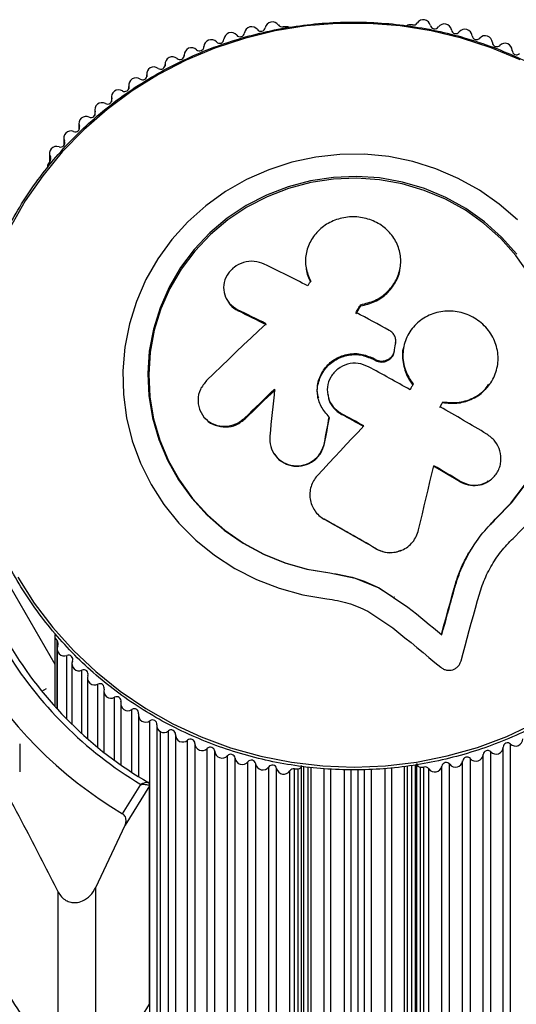
# Model space of a CAD drawing. Units: millimetres. Extents: x 0 to 6069, y 0 to 4281.
# Drawn here: x 2988 to 3057, y 2289 to 2425 of the extents above; entities that cross this region are included whole.
import ezdxf

# ---------------------------------------------------------------- set-up
doc = ezdxf.new("R2010")
doc.units = ezdxf.units.MM
doc.linetypes.add('CENTERX2', pattern=[20.32, 12.7, -2.54, 2.54, -2.54])

msp = doc.modelspace()

# ---------------------------------------------------------------- linework, layer by layer
at = {"color": 7, "linetype": 'Continuous', "lineweight": 25, "ltscale": 50}
for p, q in [((3025.48, 2424.11), (3025, 2424.1)), ((3042.93, 2424.36), (3042.45, 2424.35)), ((3011.29, 2420.22), (3011.29, 2420.08)), ((3056.76, 2420.78), (3056.76, 2420.85)), ((3008.63, 2418.96), (3008.63, 2418.68)), ((3006.08, 2417.58), (3006.08, 2417.17)), ((3003.59, 2416.05), (3003.59, 2415.51)), ((3001.18, 2414.39), (3001.18, 2413.71)), ((2998.87, 2412.6), (2998.87, 2411.8)), ((2996.66, 2410.7), (2996.66, 2409.77)), ((2994.57, 2408.68), (2994.57, 2407.63)), ((2992.6, 2406.55), (2992.6, 2405.37)), ((2992.32, 2404.77), (2992.32, 2404.54)), ((2992.62, 2405.4), (2992.38, 2405)), ((3028.17, 2390.71), (3028.2, 2390.52)), ((3041.21, 2390.55), (3041.24, 2390.74)), ((3017.06, 2386.49), (3017.15, 2386.32)), ((3018.77, 2384.7), (3018.69, 2384.86)), ((3035.75, 2385.39), (3035.76, 2385.56)), ((3040.6, 2380.25), (3040.63, 2380.4)), ((3040.4, 2379.01), (3040.43, 2379.15)), ((3040.45, 2379.28), (3040.59, 2380.13)), ((3040.56, 2379.99), (3040.59, 2380.13)), ((3041.75, 2379.85), (3041.72, 2379.7)), ((3037.49, 2377.99), (3037.5, 2378.12)), ((3037.78, 2377.83), (3037.79, 2377.97)), ((3053.55, 2374.42), (3053.64, 2374.54)), ((3031.16, 2373.17), (3031.18, 2373.06)), ((3031.23, 2373.06), (3031.25, 2372.84)), ((3047.1, 2371.97), (3047.16, 2372.08)), ((3014.2, 2369.78), (3014.3, 2369.69)), ((3019.75, 2369.75), (3019.68, 2369.85)), ((3031.41, 2369.87), (3031.4, 2369.97)), ((3033.1, 2370.34), (3033.09, 2370.44)), ((3030.74, 2366.31), (3030.73, 2366.39)), ((3023.77, 2364.84), (3023.82, 2364.77)), ((3049.44, 2361.04), (3049.51, 2361.1)), ((3053.48, 2361.08), (3053.57, 2361.14)), ((3029.33, 2357.07), (3029.36, 2357.03)), ((3030.68, 2355.8), (3030.66, 2355.83)), ((3053.83, 2355.11), (3054.38, 2355.79)), ((3054.38, 2355.79), (3054.47, 2355.82)), ((3037.85, 2351.72), (3037.86, 2351.73)), ((3041.33, 2351.46), (3041.36, 2351.47)), ((3051.52, 2352.4), (3050.74, 2351.13)), ((3031.48, 2348.37), (3031.46, 2348.37)), ((3031.48, 2348.37), (3034.98, 2347.65)), ((3034.98, 2347.65), (3038.29, 2346.29)), ((2987.08, 2346.53), (2993.32, 2335.71)), ((3038.29, 2346.29), (3040.34, 2344.93)), ((3038.29, 2346.29), (3038.31, 2346.28)), ((3038.31, 2346.28), (3042.3, 2343.62)), ((3040.43, 2345), (3040.4, 2345.01)), ((3048.54, 2345.61), (3048.6, 2345.6)), ((3036.75, 2343.05), (3040.21, 2340.73)), ((2993.32, 2339.58), (2993.32, 2329.85)), ((2993.4, 2339.33), (2993.64, 2338.93)), ((2993.64, 2329.5), (2993.64, 2338.93)), ((2993.65, 2337.82), (2993.65, 2329.49)), ((2995.69, 2335.75), (2995.69, 2327.38)), ((2997.85, 2333.79), (2997.85, 2325.38)), ((2991.52, 2331.97), (2992.18, 2332.33)), ((3000.11, 2331.95), (3000.11, 2323.5)), ((3002.47, 2330.23), (3002.47, 2321.75)), ((3004.93, 2328.63), (3004.93, 2320.12)), ((3007.48, 2327.17), (3007.47, 1814.94)), ((3007.97, 1814.59), (3007.97, 2326.34)), ((3010.06, 2325.87), (3010.06, 1813.43)), ((3012.76, 2324.68), (3012.75, 1811.22)), ((3055.51, 1800.18), (3055.51, 2324.19)), ((3027.56, 1797.48), (3027.56, 2321.67)), ((3043.49, 1800.81), (3043.49, 2321.77)), ((3044.04, 2321.43), (3044.52, 2321.43)), ((3044.52, 1797.23), (3044.52, 2321.43)), ((3026.59, 2321.17), (3027.07, 2321.18)), ((3026.59, 1796.95), (3026.59, 2321.17)), ((3035.38, 1808.97), (3035.38, 2321.08)), ((3002.73, 2314.95), (3005.25, 2319.03)), ((3006.47, 2318.85), (3003.08, 2313.36)), ((3006.47, 2288.57), (3006.47, 2318.85)), ((3006.51, 2288.72), (3006.51, 2319)), ((2999, 2304.73), (3003.08, 2313.36)), ((2993.8, 2279.3), (2993.8, 2304.1)), ((2999, 2278.53), (2999, 2304.73)), ((3003.08, 2283.08), (3006.47, 2288.57))]:
    msp.add_line(p, q, dxfattribs=at)
at = {"color": 8, "linetype": 'Continuous', "lineweight": 25, "ltscale": 50}
for p, q in [((3011.29, 2420.1), (3011.29, 2420.17)), ((3056.76, 2420.79), (3056.76, 2420.82)), ((3008.64, 2418.73), (3008.64, 2418.86)), ((3006.1, 2417.23), (3006.1, 2417.42)), ((3003.61, 2415.58), (3003.61, 2415.84)), ((3001.22, 2413.81), (3001.22, 2414.13)), ((2998.92, 2411.91), (2998.92, 2412.29)), ((2996.74, 2409.89), (2996.74, 2410.33)), ((2994.67, 2407.77), (2994.67, 2408.26)), ((2992.72, 2405.53), (2992.72, 2406.09)), ((2993.4, 2329.77), (2993.4, 2339.33)), ((2995.01, 2328.07), (2995.01, 2336.91)), ((2997.1, 2326.06), (2997.1, 2334.86)), ((2999.3, 2324.15), (2999.3, 2332.93)), ((3001.61, 2322.36), (3001.61, 2331.11)), ((3004.02, 2320.7), (3004.02, 2329.42)), ((3006.52, 1815.4), (3006.53, 2327.86)), ((3009.08, 1814.05), (3009.08, 2326.45)), ((3011.74, 1812.19), (3011.74, 2325.16)), ((3056.54, 1800.63), (3056.54, 2324.62)), ((3014.47, 1799.99), (3014.47, 2324.01)), ((3015.51, 1799.57), (3015.51, 2323.62)), ((3017.26, 1798.91), (3017.27, 2323.01)), ((3052.73, 1799.08), (3052.73, 2323.17)), ((3053.78, 1799.48), (3053.78, 2323.54)), ((3018.32, 1798.55), (3018.33, 2322.67)), ((3020.11, 1798), (3020.11, 2322.16)), ((3021.19, 1797.7), (3021.19, 2321.88)), ((3023, 1797.25), (3023, 2321.46)), ((3027.88, 1809.54), (3027.88, 2321.49)), ((3041.85, 1809.53), (3041.85, 2321.52)), ((3042.26, 1809.76), (3042.26, 2321.58)), ((3042.86, 1809.77), (3042.86, 2321.67)), ((3043.36, 1809.26), (3043.37, 2321.75)), ((3043.4, 1807.02), (3043.4, 2321.75)), ((3043.53, 1797.73), (3043.53, 2321.9)), ((3044.04, 1797.22), (3044.04, 2321.43)), ((3047.01, 1797.37), (3047.01, 2321.57)), ((3048.09, 1797.64), (3048.09, 2321.82)), ((3049.89, 1798.15), (3049.89, 2322.29)), ((3050.96, 1798.48), (3050.96, 2322.6)), ((3024.09, 1797.02), (3024.09, 2321.24)), ((3025.92, 1796.67), (3025.92, 2320.91)), ((3027.06, 1796.96), (3027.07, 2321.18)), ((3028.48, 1809.55), (3028.48, 2321.4)), ((3028.9, 1809.33), (3028.9, 2321.36)), ((3030.67, 1809.58), (3030.67, 2321.23)), ((3031.61, 1809.6), (3031.61, 2321.16)), ((3033.5, 1809.63), (3033.5, 2321.08)), ((3034.44, 1809.64), (3034.44, 2321.08)), ((3036.3, 1809.67), (3036.3, 2321.08)), ((3037.24, 1809.69), (3037.24, 2321.11)), ((3039.13, 1809.71), (3039.13, 2321.25)), ((3040.07, 1809.73), (3040.07, 2321.32)), ((3045.19, 1796.97), (3045.19, 2321.19)), ((3006.47, 2288.57), (3006.45, 2288.53))]:
    msp.add_line(p, q, dxfattribs=at)
at = {"color": 7, "linetype": 'Continuous', "lineweight": 25, "ltscale": 2500}
for p, q in [((3037.78, 2377.83), (3037.49, 2377.99)), ((3037.79, 2377.97), (3037.5, 2378.12))]:
    msp.add_line(p, q, dxfattribs=at)
at = {"color": 7, "linetype": 'CENTERX2', "ltscale": 50}
msp.add_line((2988.54, 2320.79), (2988.54, 2324.64), dxfattribs=at)
at = {"color": 7, "linetype": 'Continuous', "lineweight": 25, "ltscale": 50, "flags": 128}
for points in [[(3057.86, 2419.52), (3053.86, 2421.18), (3049.73, 2422.53), (3045.51, 2423.54), (3041.21, 2424.22), (3036.87, 2424.56), (3032.51, 2424.56), (3028.18, 2424.21), (3023.88, 2423.52), (3019.66, 2422.49), (3015.53, 2421.14), (3011.54, 2419.46), (3007.7, 2417.48), (3004.04, 2415.2), (3000.58, 2412.64), (2997.35, 2409.81), (2994.37, 2406.74), (2991.66, 2403.45), (2989.24, 2399.95), (2987.12, 2396.28)], [(3057.48, 2397.31), (3054.96, 2399.51), (3052.22, 2401.44), (3049.29, 2403.08), (3046.19, 2404.41), (3042.96, 2405.41), (3039.64, 2406.09), (3036.27, 2406.41), (3032.88, 2406.39), (3029.51, 2406.03), (3026.2, 2405.32), (3022.99, 2404.28), (3019.9, 2402.91), (3016.99, 2401.24), (3014.27, 2399.28), (3011.79, 2397.05), (3009.56, 2394.58), (3007.61, 2391.9), (3005.97, 2389.03), (3004.65, 2386.01), (3003.67, 2382.88), (3003.04, 2379.66), (3002.76, 2376.39), (3002.85, 2373.12), (3003.29, 2369.87), (3004.08, 2366.68), (3005.22, 2363.59), (3006.69, 2360.64), (3008.47, 2357.86), (3010.55, 2355.27), (3012.9, 2352.91), (3015.5, 2350.8), (3018.31, 2348.97), (3021.31, 2347.44), (3024.46, 2346.22), (3027.72, 2345.33), (3031.06, 2344.78)], [(3057.39, 2392.58), (3055.29, 2394.93), (3052.93, 2397.04), (3050.34, 2398.88), (3047.56, 2400.42), (3044.61, 2401.66), (3041.54, 2402.56), (3038.38, 2403.13), (3035.18, 2403.35), (3031.97, 2403.22), (3028.79, 2402.74), (3025.69, 2401.92), (3022.71, 2400.77), (3019.88, 2399.3), (3017.24, 2397.54), (3014.82, 2395.5), (3012.65, 2393.21), (3010.76, 2390.7), (3009.18, 2387.99), (3007.92, 2385.14), (3007, 2382.16), (3006.43, 2379.11), (3006.22, 2376.01), (3006.38, 2372.91), (3006.89, 2369.85), (3007.75, 2366.86), (3008.96, 2363.98), (3010.49, 2361.25), (3012.33, 2358.71), (3014.46, 2356.38), (3016.84, 2354.3), (3019.45, 2352.49), (3022.26, 2350.97), (3025.22, 2349.77), (3028.3, 2348.9), (3031.46, 2348.37)], [(3059.08, 2389.83), (3057.28, 2392.38), (3055.19, 2394.72), (3052.85, 2396.82), (3050.27, 2398.65), (3047.5, 2400.18), (3044.56, 2401.41), (3041.51, 2402.31), (3038.36, 2402.88), (3035.17, 2403.1), (3031.98, 2402.97), (3028.82, 2402.49), (3025.74, 2401.68), (3022.77, 2400.53), (3019.95, 2399.07), (3017.32, 2397.32), (3014.91, 2395.28), (3012.75, 2393), (3010.87, 2390.5), (3009.3, 2387.81), (3008.04, 2384.97), (3007.13, 2382.01), (3006.56, 2378.97), (3006.35, 2375.89), (3006.51, 2372.8), (3007.02, 2369.75), (3007.88, 2366.77), (3009.08, 2363.91), (3010.61, 2361.2), (3012.44, 2358.66), (3014.55, 2356.35), (3016.92, 2354.27), (3019.52, 2352.47), (3022.31, 2350.96), (3025.26, 2349.77), (3028.33, 2348.9), (3031.48, 2348.37)], [(3059.08, 2389.83), (3057.28, 2392.38), (3055.19, 2394.72), (3052.85, 2396.82), (3050.27, 2398.65), (3047.5, 2400.18), (3044.56, 2401.41), (3041.51, 2402.31), (3038.36, 2402.88), (3035.17, 2403.1), (3031.98, 2402.97), (3028.82, 2402.49), (3025.74, 2401.68), (3022.77, 2400.53), (3019.95, 2399.07), (3017.32, 2397.32), (3014.91, 2395.28), (3012.75, 2393), (3010.87, 2390.5), (3009.3, 2387.81), (3008.04, 2384.97), (3007.13, 2382.01), (3006.56, 2378.97), (3006.35, 2375.89), (3006.51, 2372.8), (3007.02, 2369.75), (3007.88, 2366.77), (3009.08, 2363.91), (3010.61, 2361.2), (3012.44, 2358.66), (3014.55, 2356.35), (3016.92, 2354.27), (3019.52, 2352.47), (3022.31, 2350.96), (3025.26, 2349.77), (3028.33, 2348.9), (3031.48, 2348.37)], [(3028.81, 2388.86), (3028.76, 2388.77), (3028.71, 2388.69), (3028.66, 2388.61), (3028.61, 2388.52), (3028.56, 2388.44), (3028.51, 2388.35), (3028.46, 2388.27), (3028.41, 2388.19)], [(3035.11, 2384.47), (3035.19, 2384.6), (3035.27, 2384.74), (3035.35, 2384.88), (3035.43, 2385.01), (3035.51, 2385.15), (3035.59, 2385.29), (3035.67, 2385.42), (3035.76, 2385.56)], [(3035.11, 2384.3), (3035.19, 2384.44), (3035.27, 2384.57), (3035.35, 2384.71), (3035.43, 2384.85), (3035.51, 2384.98), (3035.59, 2385.12), (3035.67, 2385.25), (3035.75, 2385.39)], [(3022.62, 2382.92), (3021.58, 2381.95), (3020.55, 2380.97), (3019.52, 2379.99), (3018.49, 2379), (3017.46, 2378.01), (3016.43, 2377.02), (3015.4, 2376.03), (3014.38, 2375.03)], [(3019.68, 2369.85), (3020.2, 2370.35), (3020.71, 2370.86), (3021.23, 2371.36), (3021.75, 2371.86), (3022.27, 2372.36), (3022.78, 2372.86), (3023.3, 2373.36), (3023.82, 2373.85)], [(3019.75, 2369.75), (3020.26, 2370.25), (3020.78, 2370.75), (3021.29, 2371.25), (3021.81, 2371.75), (3022.32, 2372.25), (3022.84, 2372.75), (3023.36, 2373.24), (3023.87, 2373.74)], [(3023.82, 2373.85), (3023.74, 2373.04), (3023.65, 2372.23), (3023.57, 2371.41), (3023.48, 2370.6), (3023.4, 2369.78), (3023.31, 2368.96), (3023.23, 2368.15), (3023.14, 2367.33)], [(3043.04, 2374.53), (3042.99, 2374.43), (3042.93, 2374.34), (3042.87, 2374.24), (3042.82, 2374.15), (3042.76, 2374.05), (3042.71, 2373.96), (3042.65, 2373.86), (3042.6, 2373.77)], [(3046.71, 2371.3), (3046.76, 2371.38), (3046.81, 2371.47), (3046.86, 2371.55), (3046.91, 2371.64), (3046.95, 2371.72), (3047, 2371.81), (3047.05, 2371.89), (3047.1, 2371.97)], [(3046.76, 2371.4), (3046.81, 2371.49), (3046.86, 2371.57), (3046.91, 2371.66), (3046.96, 2371.74), (3047.01, 2371.83), (3047.06, 2371.91), (3047.11, 2372), (3047.16, 2372.08)], [(3030.73, 2366.39), (3030.81, 2366.84), (3030.89, 2367.29), (3030.98, 2367.73), (3031.06, 2368.18), (3031.14, 2368.63), (3031.23, 2369.08), (3031.31, 2369.52), (3031.4, 2369.97)], [(3030.74, 2366.31), (3030.83, 2366.76), (3030.91, 2367.2), (3030.99, 2367.65), (3031.08, 2368.09), (3031.16, 2368.54), (3031.24, 2368.98), (3031.33, 2369.43), (3031.41, 2369.87)], [(3036.19, 2368.74), (3035.38, 2367.89), (3034.57, 2367.03), (3033.76, 2366.17), (3032.95, 2365.31), (3032.15, 2364.45), (3031.34, 2363.58), (3030.53, 2362.71), (3029.73, 2361.84)], [(3043.78, 2354.31), (3044.04, 2355.43), (3044.31, 2356.55), (3044.57, 2357.66), (3044.83, 2358.78), (3045.1, 2359.89), (3045.36, 2361.01), (3045.63, 2362.12), (3045.89, 2363.23)], [(3054.38, 2355.79), (3056.56, 2358.04), (3058.47, 2360.52)], [(3054.38, 2355.79), (3056.56, 2358.04), (3058.47, 2360.52)], [(3054.47, 2355.82), (3056.66, 2358.09), (3058.58, 2360.58)], [(3056.88, 2353.15), (3059.21, 2355.54)], [(2988.21, 2347.76), (2990.49, 2344.18), (2993.07, 2340.79), (2995.92, 2337.61), (2999.04, 2334.67), (3002.39, 2331.98), (3005.96, 2329.57), (3009.72, 2327.44), (3013.64, 2325.62), (3017.71, 2324.12), (3021.89, 2322.94), (3026.15, 2322.09), (3030.48, 2321.58), (3034.83, 2321.41), (3039.18, 2321.59), (3043.5, 2322.11), (3047.76, 2322.97), (3051.94, 2324.16), (3056, 2325.67), (3059.92, 2327.51)], [(3046.95, 2339.82), (3047.15, 2340.54), (3047.35, 2341.27), (3047.54, 2341.99), (3047.74, 2342.72), (3047.94, 2343.44), (3048.14, 2344.16), (3048.34, 2344.89), (3048.54, 2345.61)], [(3047.01, 2339.78), (3047.21, 2340.51), (3047.4, 2341.23), (3047.6, 2341.96), (3047.8, 2342.69), (3048, 2343.42), (3048.2, 2344.14), (3048.4, 2344.87), (3048.6, 2345.6)], [(3042.3, 2343.62), (3042.89, 2343.14), (3043.48, 2342.66), (3044.07, 2342.18), (3044.66, 2341.7), (3045.25, 2341.22), (3045.84, 2340.74), (3046.42, 2340.26), (3047.01, 2339.78)], [(3049.68, 2336.18), (3049.96, 2337.22), (3050.24, 2338.26), (3050.52, 2339.3), (3050.81, 2340.35), (3051.09, 2341.39), (3051.38, 2342.43), (3051.67, 2343.48), (3051.96, 2344.52)], [(3040.21, 2340.73), (3041.05, 2340.05), (3041.89, 2339.37), (3042.73, 2338.69), (3043.56, 2338.01), (3044.4, 2337.32), (3045.22, 2336.64), (3046.05, 2335.95), (3046.87, 2335.27)]]:
    msp.add_lwpolyline(points, dxfattribs=at)
at = {"color": 7, "linetype": 'Continuous', "lineweight": 25, "ltscale": 2500}
for centre, radius, start, end in [((3020.63, 2423.1), 1.01, 37.3975, 171.9856), ((3021.91, 2424.09), 0.611, 217.4775, 348.8593), ((3023.5, 2423.77), 1.01, 34.4314, 168.8616), ((3024.84, 2424.7), 0.616, 214.833, 285.6769), ((3025.49, 2423.6), 0.51, 51.4298, 90.9543), ((3042.46, 2423.84), 0.509, 90.6837, 129.7196), ((3043.08, 2424.96), 0.614, 255.9076, 326.876), ((3044.44, 2424.07), 1.01, 12.8259, 147.1888), ((3046.02, 2424.43), 0.611, 192.8338, 324.1355), ((3047.34, 2423.49), 1.01, 9.7137, 144.2119), ((3017.79, 2422.28), 1.01, 40.3529, 175.1316), ((3019.02, 2423.33), 0.61, 220.4386, 351.9937), ((3048.93, 2423.76), 0.611, 189.7112, 321.1683), ((3050.2, 2422.75), 1.01, 6.5798, 141.251), ((3051.8, 2422.93), 0.61, 186.5669, 318.2119), ((3053.01, 2421.86), 1, 3.4237, 138.2999), ((3012.29, 2420.2), 1, 46.2395, 181.4891), ((3013.4, 2421.36), 0.608, 226.3338, 358.3281), ((3015.01, 2421.31), 1, 43.2995, 178.2995), ((3016.18, 2422.42), 0.609, 223.3899, 355.15), ((3054.62, 2421.95), 0.608, 183.4006, 315.2642), ((3055.76, 2420.82), 1, 0.2458, 135.3565), ((3009.63, 2418.94), 0.999, 49.1754, 184.6999), ((3010.68, 2420.15), 0.606, 229.2723, 1.5275), ((3057.37, 2420.83), 0.607, 180.2128, 312.3231), ((3007.04, 2417.58), 0.955, 120.5248, 189.4663), ((3007.05, 2417.5), 1.03, 53.3592, 118.8494), ((3008.03, 2418.81), 0.605, 232.2079, 4.7476), ((3004.59, 2416.03), 0.994, 55.0059, 191.1389), ((3005.5, 2417.34), 0.603, 235.1046, 7.9452), ((3003.02, 2415.72), 0.601, 238.0414, 11.2036), ((3002.18, 2414.37), 0.991, 57.9435, 194.4072), ((2999.86, 2412.59), 0.988, 60.8867, 197.6922), ((3000.64, 2413.98), 0.599, 240.9825, 14.4795), ((2997.66, 2410.69), 0.985, 63.8376, 200.9922), ((2998.35, 2412.11), 0.597, 243.9303, 17.7712), ((2996.18, 2410.12), 0.596, 246.8869, 21.0771), ((2995.56, 2408.67), 0.982, 66.7986, 204.3052), ((2993.58, 2406.54), 0.979, 69.772, 207.6337), ((2994.13, 2408.02), 0.594, 249.8549, 24.395), ((2992.22, 2405.81), 0.571, 314.4195, 29.1638), ((2992.79, 2404.77), 0.47, 149.9292, 179.9581), ((2830.33, 1998.26), 437.35, 63.0698, 63.9519), ((2827.77, 1994.31), 434.72, 63.3714, 63.9484), ((2828.72, 1995.93), 432.73, 63.3714, 63.9484), ((2814.59, 1967.77), 471.45, 61.4773, 62.1115), ((2807.25, 1954.63), 480.69, 60.6853, 61.4713), ((2805.21, 1950.97), 484.88, 59.2338, 60.1204), ((2804.69, 1950.27), 478.24, 61.0485, 61.4717), ((2805.75, 1952.1), 476.04, 61.0485, 61.4717), ((3032.38, 2365.35), 58.46, 180.4359, 239.534), ((2803.25, 1947.57), 481.22, 59.2292, 59.7264), ((2802.18, 1945.71), 483.44, 59.2292, 59.7264), ((2798.78, 1939.85), 476.24, 59.8665, 60.8636), ((2799.87, 1941.73), 474.05, 59.8665, 60.8636), ((2993.8, 2339.58), 0.471, 142.7615, 211.7908), ((3033.5, 2366.24), 55.01, 211.057, 239.1068), ((3033.54, 2365.97), 54.05, 210.6394, 239.817), ((2993.25, 2338.51), 0.571, 332.6222, 47.284), ((2994.64, 2337.82), 0.981, 154.1772, 291.8444), ((2995.23, 2336.36), 0.595, 337.4084, 111.7585), ((2996.69, 2335.76), 0.984, 157.4956, 294.8108), ((2997.35, 2334.32), 0.597, 340.72, 114.7201), ((2998.84, 2333.8), 0.987, 160.8018, 297.7661), ((2999.58, 2332.4), 0.598, 344.0184, 117.6716), ((3001.11, 2331.96), 0.99, 164.0939, 300.7125), ((3001.92, 2330.59), 0.6, 347.3017, 120.6155), ((3003.47, 2330.24), 0.993, 167.37, 303.6524), ((3004.36, 2328.92), 0.602, 350.5683, 123.5539), ((3005.93, 2328.66), 0.995, 170.6286, 306.5882), ((3006.88, 2327.37), 0.604, 353.8168, 126.4895), ((3008.43, 2327.18), 0.957, 172.3254, 241.167), ((3008.44, 2327.25), 1.03, 242.789, 308.2994), ((3009.46, 2325.98), 0.605, 357.0038, 129.3862), ((3011.07, 2325.9), 1, 177.0465, 312.4187), ((3012.15, 2324.71), 0.607, 0.2128, 132.3231), ((3013.76, 2324.72), 1, 180.2458, 315.3565), ((3014.9, 2323.58), 0.608, 3.4006, 135.2642), ((3054.51, 2324.22), 1, 223.2995, 358.2995), ((3056.12, 2324.18), 0.608, 46.3338, 178.3281), ((3057.23, 2325.34), 1, 226.2395, 1.4891), ((3016.52, 2323.68), 1, 183.4237, 318.2999), ((3017.72, 2322.6), 0.61, 6.5669, 138.2119), ((3050.5, 2322.21), 0.61, 40.4386, 171.9937), ((3051.73, 2323.25), 1.01, 220.3529, 355.1316), ((3053.34, 2323.12), 0.609, 43.3899, 175.15), ((3019.33, 2322.79), 1.01, 186.5798, 321.251), ((3020.59, 2321.78), 0.611, 9.7112, 141.1683), ((3022.18, 2322.05), 1.01, 189.7137, 324.2119), ((3023.5, 2321.1), 0.611, 12.8338, 144.1355), ((3027.07, 2321.67), 0.491, 269.8542, 359.899), ((3044.02, 2321.92), 0.492, 181.8828, 271.7717), ((3044.68, 2320.84), 0.616, 34.833, 105.6769), ((3046.02, 2321.76), 1.01, 214.4314, 348.8616), ((3047.61, 2321.45), 0.611, 37.4775, 168.8593), ((3048.9, 2322.43), 1.01, 217.3975, 351.9856), ((3025.08, 2321.46), 1.01, 192.8259, 327.1888), ((3026.44, 2320.58), 0.614, 75.9076, 146.876), ((3006.23, 2319), 0.283, 328.1853, 359.9461)]:
    msp.add_arc(centre, radius, start, end, dxfattribs=at)
at = {"color": 8, "linetype": 'Continuous', "lineweight": 25, "ltscale": 2500}
msp.add_arc((3006.23, 2288.72), 0.283, 328.1853, 359.9461, dxfattribs=at)
at = {"color": 7, "linetype": 'Continuous', "lineweight": 25, "ltscale": 50}
for points, knots in [([(3081.6, 2347.63), (3081.95, 2348.25), (3082.94, 2350.03), (3084.38, 2353.09), (3085.81, 2356.82), (3086.93, 2360.66), (3087.75, 2364.56), (3088.26, 2368.51), (3088.45, 2372.49), (3088.32, 2376.48), (3087.88, 2380.44), (3087.12, 2384.35), (3086.06, 2388.2), (3084.7, 2391.96), (3083.04, 2395.61), (3081.09, 2399.12), (3078.88, 2402.48), (3076.4, 2405.66), (3073.68, 2408.65), (3070.73, 2411.43), (3067.57, 2413.98), (3064.21, 2416.3), (3060.68, 2418.35), (3057, 2420.14), (3053.19, 2421.65), (3049.27, 2422.87), (3045.26, 2423.8), (3041.19, 2424.43), (3037.08, 2424.75), (3032.96, 2424.77), (3028.85, 2424.49), (3024.78, 2423.9), (3020.76, 2423.01), (3016.83, 2421.82), (3013, 2420.35), (3009.3, 2418.59), (3005.75, 2416.57), (3002.37, 2414.29), (2999.18, 2411.77), (2996.2, 2409.01), (2993.45, 2406.05), (2990.94, 2402.89), (2988.69, 2399.55), (2986.71, 2396.05), (2985.02, 2392.42), (2983.61, 2388.68), (2982.51, 2384.84), (2981.72, 2380.93), (2981.24, 2376.97), (2981.07, 2372.99), (2981.22, 2369.01), (2981.69, 2365.06), (2982.47, 2361.14), (2983.55, 2357.3), (2984.94, 2353.55), (2986.62, 2349.91), (2988.59, 2346.41), (2990.82, 2343.07), (2993.32, 2339.9), (2996.06, 2336.92), (2999.02, 2334.16), (3002.2, 2331.62), (3005.57, 2329.33), (3009.11, 2327.29), (3012.81, 2325.53), (3016.63, 2324.04), (3020.56, 2322.84), (3024.57, 2321.93), (3028.64, 2321.33), (3032.75, 2321.03), (3036.87, 2321.03), (3040.98, 2321.34), (3045.05, 2321.95), (3049.06, 2322.87), (3052.99, 2324.07), (3056.81, 2325.57), (3060.5, 2327.34), (3064.04, 2329.39), (3067.4, 2331.68), (3070.58, 2334.23), (3073.54, 2337), (3076.27, 2339.98), (3078.76, 2343.15), (3080.49, 2345.74), (3081.38, 2347.26), (3081.6, 2347.63)], [0, 0, 0, 0, 0.006455, 0.018669, 0.030885, 0.043101, 0.055316, 0.067532, 0.079747, 0.091961, 0.104176, 0.116391, 0.128606, 0.140821, 0.153036, 0.165252, 0.177468, 0.189684, 0.201901, 0.214118, 0.226336, 0.238554, 0.250772, 0.262991, 0.275211, 0.28743, 0.29965, 0.31187, 0.32409, 0.336311, 0.348531, 0.360752, 0.372972, 0.385193, 0.397413, 0.409633, 0.421853, 0.434072, 0.446291, 0.45851, 0.470728, 0.482946, 0.495164, 0.507381, 0.519597, 0.531813, 0.544029, 0.556244, 0.56846, 0.580674, 0.592889, 0.605104, 0.617319, 0.629534, 0.641749, 0.653964, 0.66618, 0.678396, 0.690612, 0.702829, 0.715046, 0.727264, 0.739482, 0.751701, 0.76392, 0.776139, 0.788359, 0.800578, 0.812799, 0.825019, 0.837239, 0.84946, 0.86168, 0.873901, 0.886121, 0.898341, 0.910561, 0.922781, 0.935, 0.94722, 0.959438, 0.971657, 0.983874, 0.996092, 1, 1, 1, 1]), ([(3035.76, 2385.56), (3036.43, 2385.72), (3037.78, 2386.04), (3039.47, 2387.23), (3040.69, 2388.8), (3041.33, 2390.65), (3041.33, 2392.59), (3040.69, 2394.43), (3039.46, 2396.01), (3037.77, 2397.16), (3035.76, 2397.77), (3033.65, 2397.77), (3031.65, 2397.16), (3029.95, 2396.01), (3028.72, 2394.43), (3028.08, 2392.59), (3028.05, 2390.64), (3028.55, 2389.45), (3028.81, 2388.86)], [0, 0, 0, 0, 0.062507, 0.125014, 0.187512, 0.249992, 0.312476, 0.374972, 0.437478, 0.499993, 0.562513, 0.625039, 0.687572, 0.75011, 0.81265, 0.875184, 0.937696, 1, 1, 1, 1]), ([(3022.38, 2391.19), (3021.93, 2391.35), (3021.01, 2391.68), (3019.48, 2391.49), (3018.35, 2390.92), (3017.63, 2390.24), (3017.06, 2389.45), (3016.67, 2388.3), (3016.81, 2386.89), (3017.48, 2385.63), (3018.29, 2385.12), (3018.69, 2384.86)], [0, 0, 0, 0, 0.124984, 0.249833, 0.374605, 0.43737, 0.500009, 0.624874, 0.749893, 0.874892, 1, 1, 1, 1]), ([(3028.21, 2390.52), (3028.21, 2390.51), (3028.2, 2389.86), (3028.52, 2389.26), (3028.83, 2388.67)], [0, 0, 0, 0, 0.013305, 1, 1, 1, 1]), ([(3035.75, 2385.39), (3036.42, 2385.55), (3037.77, 2385.87), (3039.46, 2387.06), (3040.62, 2388.63), (3041.2, 2389.87), (3041.19, 2390.53), (3041.19, 2390.55)], [0, 0, 0, 0, 0.248378, 0.495918, 0.743374, 0.990833, 1, 1, 1, 1]), ([(3017.2, 2386.35), (3017.33, 2386.06), (3017.66, 2385.36), (3018.35, 2384.94), (3018.77, 2384.7)], [0, 0, 0, 0, 0.401148, 1, 1, 1, 1]), ([(3047.16, 2372.08), (3047.92, 2372.01), (3049.44, 2371.88), (3051.62, 2372.63), (3053.38, 2374), (3054.54, 2375.91), (3054.94, 2378.1), (3054.54, 2380.32), (3053.38, 2382.3), (3051.6, 2383.8), (3049.43, 2384.65), (3047.12, 2384.74), (3044.94, 2384.08), (3043.14, 2382.74), (3041.93, 2380.87), (3041.48, 2378.69), (3041.79, 2376.44), (3042.62, 2375.17), (3043.04, 2374.53)], [0, 0, 0, 0, 0.0625003, 0.1249992, 0.1874916, 0.2499816, 0.3124735, 0.3749693, 0.4374687, 0.4999703, 0.5624713, 0.6249685, 0.6874595, 0.7499437, 0.8124229, 0.8749006, 0.9373808, 1, 1, 1, 1]), ([(3040.59, 2380.13), (3040.61, 2380.31), (3040.66, 2380.67), (3040.49, 2381.21), (3040.18, 2381.68), (3039.87, 2381.89), (3039.71, 2382)], [0, 0, 0, 0, 0.249692, 0.499422, 0.749191, 1, 1, 1, 1]), ([(3031.4, 2369.97), (3030.98, 2370.44), (3030.15, 2371.37), (3029.65, 2373.2), (3029.81, 2375.06), (3030.65, 2376.75), (3032.04, 2378.04), (3033.81, 2378.75), (3035.75, 2378.85), (3036.92, 2378.37), (3037.5, 2378.12)], [0, 0, 0, 0, 0.125011, 0.249992, 0.374948, 0.499884, 0.624804, 0.749716, 0.874623, 1, 1, 1, 1]), ([(3037.78, 2377.83), (3037.91, 2377.77), (3038.18, 2377.65), (3038.62, 2377.59), (3039.07, 2377.64), (3039.48, 2377.78), (3039.85, 2378.02), (3040.14, 2378.34), (3040.35, 2378.72), (3040.4, 2379), (3040.42, 2379.14)], [0, 0, 0, 0, 0.12481, 0.24994, 0.375029, 0.499749, 0.62467, 0.749823, 0.874854, 1, 1, 1, 1]), ([(3037.79, 2377.97), (3037.93, 2377.91), (3038.19, 2377.78), (3038.64, 2377.73), (3039.09, 2377.77), (3039.5, 2377.92), (3039.87, 2378.16), (3040.17, 2378.48), (3040.37, 2378.86), (3040.42, 2379.14), (3040.45, 2379.28)], [0, 0, 0, 0, 0.12481, 0.24994, 0.375029, 0.499749, 0.62467, 0.749823, 0.874854, 1, 1, 1, 1]), ([(3041.72, 2379.7), (3041.72, 2379.69), (3041.45, 2379.03), (3041.57, 2377.53), (3042.06, 2375.72), (3042.74, 2374.77), (3043, 2374.41)], [0, 0, 0, 0, 0.007339, 0.388716, 0.768158, 1, 1, 1, 1]), ([(3029.93, 2372.58), (3029.88, 2372.75), (3029.63, 2373.5), (3029.87, 2374.95), (3030.66, 2376.62), (3032.06, 2377.9), (3033.81, 2378.62), (3035.75, 2378.72), (3036.91, 2378.23), (3037.49, 2377.99)], [0, 0, 0, 0, 0.046111, 0.205035, 0.363933, 0.522812, 0.681678, 0.84054, 1, 1, 1, 1]), ([(3036.83, 2376.96), (3036.36, 2377.15), (3035.43, 2377.53), (3033.88, 2377.38), (3032.52, 2376.71), (3031.52, 2375.57), (3031.05, 2374.15), (3031.17, 2372.66), (3031.86, 2371.3), (3032.68, 2370.73), (3033.09, 2370.44)], [0, 0, 0, 0, 0.125056, 0.25, 0.37489, 0.49978, 0.624723, 0.749775, 0.874836, 1, 1, 1, 1]), ([(3014.38, 2375.03), (3014.06, 2374.64), (3013.41, 2373.85), (3013.15, 2372.59), (3013.23, 2371.61), (3013.5, 2370.67), (3014.2, 2369.64), (3015.47, 2368.84), (3016.96, 2368.6), (3018.48, 2368.91), (3019.28, 2369.53), (3019.68, 2369.85)], [0, 0, 0, 0, 0.125007, 0.249863, 0.312476, 0.375293, 0.500128, 0.625072, 0.750137, 0.875121, 1, 1, 1, 1]), ([(3047.1, 2371.97), (3047.78, 2371.91), (3049.12, 2371.77), (3051.12, 2372.36), (3052.68, 2373.27), (3053.27, 2374.17), (3053.47, 2374.47)], [0, 0, 0, 0, 0.272885, 0.545762, 0.847851, 1, 1, 1, 1]), ([(3031.27, 2372.67), (3031.28, 2372.64), (3031.32, 2372.19), (3031.81, 2371.41), (3032.49, 2370.69), (3032.98, 2370.41), (3033.1, 2370.34)], [0, 0, 0, 0, 0.0353344, 0.4499, 0.8643884, 1, 1, 1, 1]), ([(3014.31, 2369.7), (3014.33, 2369.67), (3014.61, 2369.24), (3015.59, 2368.78), (3017.03, 2368.5), (3018.56, 2368.81), (3019.35, 2369.44), (3019.75, 2369.75)], [0, 0, 0, 0, 0.0162534, 0.2621422, 0.5082695, 0.7542379, 1, 1, 1, 1]), ([(3023.14, 2367.33), (3023.15, 2366.84), (3023.16, 2365.87), (3023.87, 2364.56), (3025, 2363.61), (3026.41, 2363.15), (3027.91, 2363.26), (3029.25, 2363.9), (3030.3, 2364.99), (3030.58, 2365.92), (3030.73, 2366.39)], [0, 0, 0, 0, 0.125114, 0.250127, 0.375087, 0.500039, 0.625018, 0.750048, 0.875142, 1, 1, 1, 1]), ([(3049.51, 2361.1), (3049.97, 2360.89), (3050.89, 2360.46), (3052.44, 2360.55), (3053.58, 2361.07), (3054.31, 2361.75), (3054.75, 2362.35), (3055.05, 2363.04), (3055.26, 2364.02), (3055.15, 2365.29), (3054.46, 2366.69), (3053.65, 2367.31), (3053.24, 2367.61)], [0, 0, 0, 0, 0.124906, 0.249679, 0.374366, 0.437065, 0.499683, 0.562551, 0.625087, 0.750029, 0.874962, 1, 1, 1, 1]), ([(3023.86, 2364.79), (3023.9, 2364.7), (3024.15, 2364.19), (3025.07, 2363.55), (3026.44, 2363.08), (3027.94, 2363.19), (3029.27, 2363.83), (3030.32, 2364.92), (3030.6, 2365.85), (3030.74, 2366.31)], [0, 0, 0, 0, 0.031041, 0.192511, 0.353969, 0.515462, 0.677022, 0.838663, 1, 1, 1, 1]), ([(3029.73, 2361.84), (3029.54, 2361.62), (3029.18, 2361.16), (3028.84, 2360.35), (3028.67, 2359.48), (3028.71, 2358.61), (3028.94, 2357.76), (3029.35, 2356.98), (3029.92, 2356.31), (3030.41, 2355.99), (3030.66, 2355.83)], [0, 0, 0, 0, 0.1248092, 0.25002, 0.3748296, 0.4996557, 0.6248576, 0.7495966, 0.8744402, 1, 1, 1, 1]), ([(3049.44, 2361.04), (3049.84, 2360.85), (3050.65, 2360.47), (3051.97, 2360.46), (3052.96, 2360.7), (3053.37, 2361.04), (3053.45, 2361.11)], [0, 0, 0, 0, 0.308821, 0.617388, 0.92155, 1, 1, 1, 1]), ([(3048.6, 2345.6), (3048.88, 2346.56), (3049.44, 2348.48), (3050.76, 2351.17), (3052.4, 2353.68), (3053.78, 2355.11), (3054.47, 2355.82)], [0, 0, 0, 0, 0.249746, 0.498728, 0.749545, 1, 1, 1, 1]), ([(3037.86, 2351.73), (3038.15, 2351.59), (3038.71, 2351.31), (3039.65, 2351.16), (3040.59, 2351.21), (3041.49, 2351.48), (3042.31, 2351.96), (3042.98, 2352.62), (3043.51, 2353.41), (3043.69, 2354.01), (3043.78, 2354.31)], [0, 0, 0, 0, 0.124777, 0.249911, 0.374805, 0.499447, 0.624555, 0.749628, 0.874282, 1, 1, 1, 1]), ([(3051.96, 2344.52), (3052.19, 2345.33), (3052.65, 2346.95), (3053.76, 2349.23), (3055.15, 2351.35), (3056.31, 2352.55), (3056.88, 2353.15)], [0, 0, 0, 0, 0.24975, 0.498752, 0.749559, 1, 1, 1, 1]), ([(3037.85, 2351.72), (3038.26, 2351.53), (3039.09, 2351.16), (3040.34, 2351.12), (3041.04, 2351.39), (3041.32, 2351.51)], [0, 0, 0, 0, 0.37594, 0.751242, 1, 1, 1, 1]), ([(3048.54, 2345.61), (3048.72, 2346.26), (3048.98, 2347.22), (3049.57, 2348.77), (3050.1, 2349.98), (3050.58, 2350.84), (3050.74, 2351.13)], [0, 0, 0, 0, 0.335943, 0.500757, 0.836726, 1, 1, 1, 1]), ([(3031.46, 2348.37), (3032.65, 2348.18), (3035.03, 2347.8), (3037.22, 2346.79), (3038.31, 2346.28)], [0, 0, 0, 0, 0.5, 1, 1, 1, 1]), ([(3031.06, 2344.78), (3032.05, 2344.62), (3034.03, 2344.3), (3035.84, 2343.47), (3036.75, 2343.05)], [0, 0, 0, 0, 0.5, 1, 1, 1, 1]), ([(3046.87, 2335.27), (3046.99, 2335.18), (3047.23, 2335.01), (3047.65, 2334.87), (3048.09, 2334.83), (3048.53, 2334.91), (3048.93, 2335.1), (3049.27, 2335.39), (3049.53, 2335.76), (3049.63, 2336.04), (3049.68, 2336.18)], [0, 0, 0, 0, 0.124853, 0.249964, 0.374892, 0.499504, 0.624529, 0.749741, 0.874968, 1, 1, 1, 1]), ([(2978.3, 2332.92), (2979.23, 2331.3), (2981.08, 2328.06), (2983.86, 2323.03), (2986.62, 2317.92), (2989.98, 2311.57), (2992.33, 2306.98), (2993.8, 2304.1)], [0, 0, 0, 0, 0.173131, 0.346282, 0.524078, 0.701912, 1, 1, 1, 1]), ([(3006.37, 2319.25), (3006.36, 2319.27), (3006.34, 2319.31), (3006.22, 2319.32), (3005.99, 2319.28), (3005.69, 2319.2), (3005.44, 2319.11), (3005.32, 2319.06), (3005.28, 2319.04), (3005.26, 2319.03), (3005.26, 2319.03), (3005.25, 2319.03)], [0, 0, 0, 0, 0.152931, 0.300824, 0.500336, 0.764174, 0.915267, 0.967829, 0.9877, 0.996345, 1, 1, 1, 1]), ([(3005.25, 2319.03), (3005.26, 2319.03), (3005.26, 2319.03), (3005.28, 2319.03), (3005.33, 2319.03), (3005.46, 2319.04), (3005.72, 2319.04), (3006.05, 2319.02), (3006.3, 2318.97), (3006.44, 2318.92), (3006.46, 2318.87), (3006.47, 2318.85)], [0, 0, 0, 0, 0.003653, 0.012407, 0.032425, 0.08523, 0.23579, 0.499698, 0.699254, 0.847129, 1, 1, 1, 1]), ([(3006.46, 2318.82), (3006.47, 2318.84), (3006.5, 2318.89), (3006.52, 2319), (3006.49, 2319.13), (3006.43, 2319.22), (3006.37, 2319.28), (3006.34, 2319.29), (3006.33, 2319.29)], [0, 0, 0, 0, 0.115807, 0.341833, 0.569167, 0.782526, 0.976345, 1, 1, 1, 1]), ([(3003.08, 2313.36), (3003.12, 2313.47), (3003.21, 2313.72), (3003.23, 2314.12), (3003.14, 2314.49), (3002.98, 2314.76), (3002.83, 2314.89), (3002.75, 2314.95), (3002.73, 2314.95)], [0, 0, 0, 0, 0.207496, 0.490021, 0.690175, 0.845145, 0.976602, 1, 1, 1, 1]), ([(2993.8, 2304.1), (2993.94, 2303.88), (2994.21, 2303.42), (2994.84, 2302.92), (2995.54, 2302.65), (2996.35, 2302.6), (2997.32, 2302.86), (2998.32, 2303.57), (2998.77, 2304.34), (2999, 2304.73)], [0, 0, 0, 0, 0.1081993, 0.21693, 0.3180443, 0.4207399, 0.572365, 0.7800439, 1, 1, 1, 1]), ([(2993.8, 2279.3), (2992.82, 2280.78), (2990.86, 2283.74), (2987.32, 2289.26), (2984.08, 2294.46), (2981.84, 2298.22), (2981.18, 2299.32)], [0, 0, 0, 0, 0.242713, 0.486434, 0.849377, 1, 1, 1, 1])]:
    msp.add_open_spline(points, degree=3, knots=knots, dxfattribs=at)

doc.saveas('drawing.dxf')
